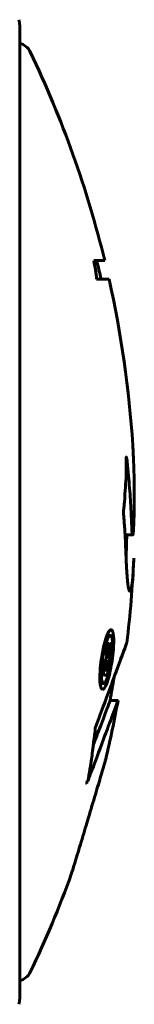
# Model space of a CAD drawing. Units: millimetres. Extents: x 1273 to 11264, y 1533 to 11999.
# Drawn here: x 8880 to 8887, y 11757 to 11820 of the extents above; entities that cross this region are included whole.
import ezdxf

# ---------------------------------------------------------------- set-up
doc = ezdxf.new("R2010")
doc.units = ezdxf.units.MM
doc.header["$LTSCALE"] = 50
doc.layers.add('Widoczne (ISO)', color=7, linetype='Continuous', lineweight=60)

msp = doc.modelspace()

# ---------------------------------------------------------------- linework, layer by layer
at = {"layer": 'Widoczne (ISO)'}
for p, q in [((8879.563, 11788.379), (8879.563, 11819.679)), ((8885.033, 11804.54), (8884.339, 11804.54)), ((8884.514, 11803.356), (8885.31, 11803.356)), ((8879.563, 11788.379), (8879.498, 11788.379)), ((8879.498, 11788.379), (8879.563, 11788.379)), ((8879.563, 11757.079), (8879.563, 11788.379)), ((8886.831, 11786.904), (8886.342, 11786.904)), ((8885.396, 11780.439), (8885.178, 11780.439)), ((8885.185, 11779.912), (8885.16, 11779.912)), ((8885.235, 11779.912), (8885.188, 11779.912)), ((8885.165, 11778.206), (8884.955, 11778.206)), ((8885.174, 11778.205), (8884.955, 11778.205)), ((8885.192, 11777.885), (8885.041, 11777.885)), ((8885.146, 11777.884), (8885.085, 11777.884)), ((8884.957, 11777.35), (8884.735, 11777.35)), ((8885.888, 11776.264), (8885.38, 11776.264))]:
    msp.add_line(p, q, dxfattribs=at)
for centre, radius, start, end in [((8878.563, 11819.679), 1, 0, 20.81328), ((8879.343, 11817.529), 1, 25.61355, 77.26437), ((8818.539, 11788.379), 68.43, 13.66046, 25.61355), ((8818.539, 11788.379), 67.93, 12.73671, 13.76298), ((8818.539, 11788.379), 68.43, 3.60664, 12.6421), ((8818.539, 11788.379), 67.93, 357.52026, 358.75599), ((8818.539, 11788.379), 68.43, 352.93831, 357.50704), ((8818.539, 11788.379), 67.93, 349.72657, 350.99576), ((8818.539, 11788.379), 68.43, 346.57858, 349.80244), ((8818.539, 11788.379), 68.43, 334.38645, 340.10527), ((8879.343, 11759.229), 1, 282.73563, 334.38645), ((8878.563, 11757.079), 1, 339.18672, 0)]:
    msp.add_arc(centre, radius, start, end, dxfattribs=at)
msp.add_ellipse((8818.539, 11796.645), major_axis=(66.431, 0), ratio=0.864029, start_param=0.117188, end_param=0.137991, dxfattribs=at)
for points, knots in [([(8886.399, 11785.62), (8886.388, 11785.94), (8886.374, 11786.302), (8886.336, 11787.029), (8886.317, 11787.34), (8886.284, 11787.761), (8886.277, 11787.839), (8886.265, 11787.992), (8886.261, 11788.044), (8886.249, 11788.217), (8886.247, 11788.27), (8886.245, 11788.309), (8886.245, 11788.324), (8886.245, 11788.35), (8886.245, 11788.361), (8886.245, 11788.387), (8886.245, 11788.401), (8886.247, 11788.447), (8886.248, 11788.478), (8886.254, 11788.552), (8886.258, 11788.596), (8886.285, 11788.829), (8886.296, 11788.891), (8886.333, 11789.508), (8886.336, 11789.615), (8886.382, 11790.241), (8886.401, 11790.494), (8886.413, 11790.938), (8886.415, 11791.039), (8886.415, 11791.224), (8886.415, 11791.306), (8886.414, 11791.472), (8886.412, 11791.55), (8886.411, 11791.677), (8886.41, 11791.725), (8886.41, 11791.791), (8886.411, 11791.814), (8886.412, 11791.855), (8886.413, 11791.875), (8886.415, 11791.899), (8886.417, 11791.906), (8886.42, 11791.913), (8886.421, 11791.914), (8886.424, 11791.911), (8886.426, 11791.908), (8886.434, 11791.886), (8886.439, 11791.866), (8886.453, 11791.799), (8886.461, 11791.744), (8886.479, 11791.589), (8886.489, 11791.481), (8886.549, 11790.765), (8886.608, 11790.257), (8886.688, 11789.201), (8886.713, 11788.76), (8886.746, 11788.041), (8886.751, 11787.923), (8886.765, 11787.558), (8886.769, 11787.377), (8886.789, 11787.096), (8886.798, 11787.015), (8886.819, 11786.906), (8886.829, 11786.898), (8886.847, 11786.919), (8886.857, 11786.963), (8886.872, 11787.084), (8886.881, 11787.174), (8886.896, 11787.451), (8886.901, 11787.563), (8886.919, 11788.141), (8886.93, 11788.568), (8886.936, 11789.415), (8886.935, 11789.766), (8886.925, 11790.554), (8886.914, 11790.99), (8886.881, 11791.845), (8886.86, 11792.266), (8886.833, 11792.684)], [3.720752, 3.720752, 3.720752, 3.720752, 3.903434, 3.903434, 4.044245, 4.044245, 4.102655, 4.102655, 4.13375, 4.13375, 4.203295, 4.203295, 4.246046, 4.246046, 4.278865, 4.278865, 4.322236, 4.322236, 4.422612, 4.422612, 4.584853, 4.584853, 5.298707, 5.298707, 5.877225, 5.877225, 6.307246, 6.307246, 6.434146, 6.434146, 6.534715, 6.534715, 6.638083, 6.638083, 6.70882, 6.70882, 6.748374, 6.748374, 6.787304, 6.787304, 6.814073, 6.814073, 6.837716, 6.837716, 6.857157, 6.857157, 6.884209, 6.884209, 6.935515, 6.935515, 7.014801, 7.014801, 7.466106, 7.466106, 7.893545, 7.893545, 7.979034, 7.979034, 8.159221, 8.159221, 8.269951, 8.269951, 8.400472, 8.400472, 8.569548, 8.569548, 8.675747, 8.675747, 8.741623, 8.741623, 8.803796, 8.803796, 8.848721, 8.848721, 8.906099, 8.906099, 8.962651, 8.962651, 8.962651, 8.962651]), ([(8886.904, 11785.403), (8886.883, 11784.902), (8886.859, 11784.528), (8886.807, 11783.896), (8886.779, 11783.668), (8886.708, 11783.301), (8886.668, 11783.261), (8886.605, 11783.324), (8886.562, 11783.433), (8886.483, 11784.074), (8886.452, 11784.461), (8886.422, 11785.047), (8886.416, 11785.171), (8886.407, 11785.397), (8886.403, 11785.505), (8886.399, 11785.62)], [13.13108, 13.13108, 13.13108, 13.13108, 13.461766, 13.461766, 13.779281, 13.779281, 14.236446, 14.236446, 14.651574, 14.651574, 14.976685, 14.976685, 15.060244, 15.060244, 15.126129, 15.126129, 15.126129, 15.126129]), ([(8884.893, 11776.973), (8884.873, 11776.973), (8884.853, 11776.983), (8884.786, 11777.061), (8884.758, 11777.179), (8884.727, 11777.394), (8884.723, 11777.491), (8884.718, 11777.65), (8884.718, 11777.749), (8884.725, 11777.983), (8884.733, 11778.15), (8884.772, 11778.594), (8884.804, 11778.844), (8884.884, 11779.337), (8884.927, 11779.546), (8885.01, 11779.91), (8885.068, 11780.131), (8885.191, 11780.486), (8885.247, 11780.606), (8885.358, 11780.783), (8885.408, 11780.819), (8885.488, 11780.804), (8885.529, 11780.76), (8885.579, 11780.571), (8885.596, 11780.469), (8885.611, 11780.24), (8885.613, 11780.145), (8885.611, 11779.901), (8885.605, 11779.769), (8885.587, 11779.481), (8885.566, 11779.247), (8885.506, 11778.794), (8885.471, 11778.568), (8885.381, 11778.118), (8885.328, 11777.887), (8885.228, 11777.538), (8885.177, 11777.387), (8885.073, 11777.15), (8885.021, 11777.064), (8884.975, 11777.017), (8884.951, 11776.993), (8884.922, 11776.974), (8884.893, 11776.973)], [0.03517, 0.03517, 0.03517, 0.03517, 0.059888, 0.059888, 0.123527, 0.123527, 0.18271, 0.18271, 0.250877, 0.250877, 0.324426, 0.324426, 0.427213, 0.427213, 0.544139, 0.544139, 0.683268, 0.683268, 0.814402, 0.814402, 0.975837, 0.975837, 1.11647, 1.11647, 1.200169, 1.200169, 1.255781, 1.255781, 1.339938, 1.339938, 1.493751, 1.493751, 1.604808, 1.604808, 1.702797, 1.702797, 1.776686, 1.776686, 1.843646, 1.843646, 1.843646, 1.878816, 1.878816, 1.878816, 1.878816]), ([(8884.956, 11777.35), (8884.969, 11777.349), (8884.982, 11777.354), (8884.997, 11777.364), (8885.043, 11777.394), (8885.092, 11777.481), (8885.161, 11777.623), (8885.206, 11777.738), (8885.294, 11778.044), (8885.34, 11778.226), (8885.417, 11778.618), (8885.451, 11778.816), (8885.503, 11779.239), (8885.518, 11779.425), (8885.531, 11779.652), (8885.535, 11779.759), (8885.534, 11779.948), (8885.531, 11780.029), (8885.514, 11780.22), (8885.495, 11780.319), (8885.443, 11780.424), (8885.415, 11780.45), (8885.341, 11780.422), (8885.302, 11780.38), (8885.209, 11780.205), (8885.162, 11780.09), (8885.06, 11779.755), (8885.012, 11779.551), (8884.935, 11779.177), (8884.902, 11778.964), (8884.857, 11778.629), (8884.838, 11778.442), (8884.821, 11778.16), (8884.816, 11778.05), (8884.816, 11777.839), (8884.82, 11777.758), (8884.834, 11777.578), (8884.855, 11777.488), (8884.89, 11777.398), (8884.908, 11777.368), (8884.94, 11777.352), (8884.948, 11777.35), (8884.956, 11777.35)], [0.9254387, 0.9254387, 0.9254387, 0.9254387, 0.947871, 0.947871, 0.947871, 1.0174772, 1.0174772, 1.1192055, 1.1192055, 1.1998483, 1.1998483, 1.2622756, 1.2622756, 1.3202006, 1.3202006, 1.3658674, 1.3658674, 1.4014574, 1.4014574, 1.4526936, 1.4526936, 1.4898156, 1.4898156, 1.5209317, 1.5209317, 1.5497177, 1.5497177, 1.5792216, 1.5792216, 1.6222446, 1.6222446, 1.6764173, 1.6764173, 1.708334, 1.708334, 1.7371926, 1.7371926, 1.8051055, 1.8051055, 1.85803, 1.85803, 1.8733098, 1.8733098, 1.8733098, 1.8733098]), ([(8884.433, 11774.542), (8884.434, 11774.546), (8884.436, 11774.549), (8884.997, 11776.036), (8885.477, 11777.327), (8886.076, 11778.949), (8886.259, 11779.447), (8886.393, 11779.813), (8886.418, 11779.881), (8886.442, 11779.946), (8886.448, 11779.961), (8886.45, 11779.966), (8886.45, 11779.966), (8886.45, 11779.966)], [1.550053, 1.550053, 1.550053, 1.550053, 1.554927, 1.554927, 3.582662, 3.582662, 5.020836, 5.020836, 5.494911, 5.494911, 5.785278, 5.785278, 5.834168, 5.834168, 5.834168, 5.834168]), ([(8885.486, 11779.92), (8885.486, 11779.917), (8885.481, 11779.884), (8885.428, 11779.467), (8885.38, 11779.111), (8885.304, 11778.582), (8885.277, 11778.402), (8885.225, 11778.063), (8885.224, 11778.049), (8885.209, 11777.966), (8885.206, 11777.946), (8885.201, 11777.909), (8885.2, 11777.904), (8885.199, 11777.895), (8885.199, 11777.891), (8885.198, 11777.888), (8885.198, 11777.887), (8885.198, 11777.885), (8885.198, 11777.885), (8885.197, 11777.884), (8885.197, 11777.884), (8885.197, 11777.883), (8885.197, 11777.883), (8885.196, 11777.883), (8885.196, 11777.883), (8885.193, 11777.885), (8885.19, 11777.885), (8885.16, 11777.875), (8885.135, 11777.883), (8885.079, 11777.884), (8885.065, 11777.884), (8885.023, 11777.885), (8884.998, 11777.884), (8884.972, 11777.925), (8884.961, 11777.948), (8884.953, 11778.019), (8884.952, 11778.042), (8884.951, 11778.095), (8884.952, 11778.124), (8884.955, 11778.201), (8884.958, 11778.25), (8884.971, 11778.379), (8884.981, 11778.45), (8884.999, 11778.558), (8885.012, 11778.63), (8885.045, 11778.766), (8885.06, 11778.819), (8885.083, 11778.884), (8885.091, 11778.905), (8885.11, 11778.948), (8885.122, 11778.971), (8885.151, 11779.02), (8885.153, 11779.006), (8885.164, 11779.02), (8885.165, 11779.023), (8885.168, 11779.027), (8885.168, 11779.028), (8885.169, 11779.03), (8885.169, 11779.03), (8885.169, 11779.031), (8885.169, 11779.031), (8885.169, 11779.032), (8885.169, 11779.032), (8885.169, 11779.032), (8885.169, 11779.032), (8885.169, 11779.033), (8885.169, 11779.033), (8885.169, 11779.033), (8885.169, 11779.034), (8885.169, 11779.034), (8885.169, 11779.034), (8885.169, 11779.035), (8885.169, 11779.035), (8885.168, 11779.037), (8885.167, 11779.037), (8885.163, 11779.044), (8885.161, 11779.05), (8885.158, 11779.065), (8885.158, 11779.074), (8885.157, 11779.084), (8885.156, 11779.092), (8885.154, 11779.118), (8885.152, 11779.135), (8885.15, 11779.172), (8885.149, 11779.214), (8885.151, 11779.352), (8885.153, 11779.475), (8885.157, 11779.661), (8885.16, 11779.785), (8885.16, 11779.904), (8885.16, 11779.906), (8885.16, 11779.912), (8885.16, 11779.915), (8885.161, 11779.919), (8885.161, 11779.92), (8885.161, 11779.921), (8885.161, 11779.922), (8885.161, 11779.923), (8885.161, 11779.923), (8885.162, 11779.924), (8885.162, 11779.924), (8885.162, 11779.925), (8885.162, 11779.925), (8885.163, 11779.925), (8885.164, 11779.925), (8885.166, 11779.924), (8885.168, 11779.921), (8885.186, 11779.905), (8885.197, 11779.917), (8885.22, 11779.923), (8885.227, 11779.909), (8885.243, 11779.914), (8885.246, 11779.916), (8885.252, 11779.921), (8885.254, 11779.924), (8885.256, 11779.925), (8885.257, 11779.925), (8885.258, 11779.924), (8885.258, 11779.923), (8885.259, 11779.921), (8885.259, 11779.92), (8885.259, 11779.917), (8885.259, 11779.915), (8885.259, 11779.91), (8885.259, 11779.908), (8885.257, 11779.862), (8885.256, 11779.824), (8885.251, 11779.638), (8885.243, 11779.455), (8885.241, 11779.265), (8885.241, 11779.222), (8885.244, 11779.173), (8885.246, 11779.151), (8885.256, 11779.106), (8885.264, 11779.095), (8885.275, 11779.083), (8885.28, 11779.084), (8885.286, 11779.084), (8885.287, 11779.084), (8885.293, 11779.079), (8885.296, 11779.075), (8885.302, 11779.082), (8885.303, 11779.084), (8885.304, 11779.087), (8885.305, 11779.088), (8885.306, 11779.094), (8885.307, 11779.097), (8885.308, 11779.103), (8885.309, 11779.108), (8885.31, 11779.121), (8885.311, 11779.131), (8885.314, 11779.162), (8885.316, 11779.188), (8885.327, 11779.267), (8885.332, 11779.292), (8885.355, 11779.454), (8885.368, 11779.573), (8885.39, 11779.729), (8885.396, 11779.764), (8885.405, 11779.843), (8885.406, 11779.863), (8885.409, 11779.889), (8885.409, 11779.895), (8885.411, 11779.904), (8885.411, 11779.907), (8885.412, 11779.913), (8885.413, 11779.915), (8885.414, 11779.919), (8885.415, 11779.92), (8885.417, 11779.923), (8885.418, 11779.923), (8885.42, 11779.923), (8885.422, 11779.921), (8885.428, 11779.916), (8885.432, 11779.918), (8885.444, 11779.923), (8885.452, 11779.925), (8885.464, 11779.925), (8885.468, 11779.922), (8885.472, 11779.917), (8885.474, 11779.913), (8885.48, 11779.918), (8885.481, 11779.92), (8885.484, 11779.923), (8885.485, 11779.925), (8885.486, 11779.925), (8885.486, 11779.925), (8885.486, 11779.924), (8885.486, 11779.924), (8885.486, 11779.923), (8885.486, 11779.923), (8885.486, 11779.923), (8885.486, 11779.923), (8885.486, 11779.922), (8885.486, 11779.921), (8885.486, 11779.921), (8885.486, 11779.92), (8885.486, 11779.92), (8885.486, 11779.92)], [0.0003158, 0.0003158, 0.0003158, 0.0003158, 0.0009228, 0.0009228, 0.0078002, 0.0078002, 0.0113641, 0.0113641, 0.0144553, 0.0144553, 0.0154924, 0.0154924, 0.0158106, 0.0158106, 0.01604, 0.01604, 0.0161196, 0.0161196, 0.0161728, 0.0161728, 0.0162297, 0.0162297, 0.0163179, 0.0163179, 0.0164995, 0.0164995, 0.0179761, 0.0179761, 0.0317571, 0.0317571, 0.0469121, 0.0469121, 0.0670579, 0.0670579, 0.0751776, 0.0751776, 0.0783364, 0.0783364, 0.0816966, 0.0816966, 0.0864394, 0.0864394, 0.0933212, 0.0933212, 0.1011584, 0.1011584, 0.1075505, 0.1075505, 0.1114757, 0.1114757, 0.1162384, 0.1162384, 0.127389, 0.127389, 0.1295035, 0.1295035, 0.130341, 0.130341, 0.1307724, 0.1307724, 0.13096, 0.13096, 0.1311043, 0.1311043, 0.1312669, 0.1312669, 0.1314464, 0.1314464, 0.1317323, 0.1317323, 0.1323483, 0.1323483, 0.1332728, 0.1332728, 0.1356957, 0.1356957, 0.1434337, 0.1434337, 0.1515014, 0.1515014, 0.1523182, 0.1523182, 0.1555976, 0.1555976, 0.158326, 0.158326, 0.1600835, 0.1600835, 0.1633678, 0.1633678, 0.1633847, 0.1633847, 0.1634254, 0.1634254, 0.1634429, 0.1634429, 0.1634595, 0.1634595, 0.1634743, 0.1634743, 0.1634933, 0.1634933, 0.1635276, 0.1635276, 0.1636076, 0.1636076, 0.1638409, 0.1638409, 0.1651304, 0.1651304, 0.1668273, 0.1668273, 0.1672408, 0.1672408, 0.1675562, 0.1675562, 0.1677114, 0.1677114, 0.1678174, 0.1678174, 0.1679041, 0.1679041, 0.1680312, 0.1680312, 0.1681651, 0.1681651, 0.1690783, 0.1690783, 0.1728431, 0.1728431, 0.1743153, 0.1743153, 0.175152, 0.175152, 0.1761573, 0.1761573, 0.1775082, 0.1775082, 0.1784881, 0.1784881, 0.1803058, 0.1803058, 0.1807595, 0.1807595, 0.1810605, 0.1810605, 0.1813002, 0.1813002, 0.1816353, 0.1816353, 0.1823218, 0.1823218, 0.1837908, 0.1837908, 0.1850138, 0.1850138, 0.1873871, 0.1873871, 0.1885241, 0.1885241, 0.1893408, 0.1893408, 0.1895995, 0.1895995, 0.1897632, 0.1897632, 0.1898951, 0.1898951, 0.1900639, 0.1900639, 0.1904155, 0.1904155, 0.1910197, 0.1910197, 0.192792, 0.192792, 0.1948274, 0.1948274, 0.1968773, 0.1968773, 0.1992115, 0.1992115, 0.2000644, 0.2000644, 0.2012301, 0.2012301, 0.2014948, 0.2014948, 0.2016403, 0.2016403, 0.2016853, 0.2016853, 0.2016853, 0.2018047, 0.2018047, 0.201987, 0.201987, 0.2020011, 0.2020011, 0.2020011, 0.2020011]), ([(8886.45, 11779.966), (8886.45, 11779.966), (8886.447, 11779.96), (8886.435, 11779.927), (8886.422, 11779.89), (8886.36, 11779.724), (8886.292, 11779.54), (8886.1, 11779.019), (8885.948, 11778.607), (8885.655, 11777.813), (8885.644, 11777.782), (8885.632, 11777.751)], [5.835105, 5.835105, 5.835105, 5.835105, 6.046356, 6.046356, 6.380431, 6.380431, 7.048375, 7.048375, 7.695694, 7.695694, 7.721705, 7.721705, 7.721705, 7.721705]), ([(8885.258, 11778.763), (8885.258, 11778.763), (8885.258, 11778.763), (8885.234, 11778.763), (8885.202, 11778.764), (8885.168, 11778.754), (8885.157, 11778.75), (8885.139, 11778.733), (8885.131, 11778.716), (8885.115, 11778.679), (8885.107, 11778.654), (8885.09, 11778.588), (8885.083, 11778.555), (8885.072, 11778.494), (8885.067, 11778.456), (8885.059, 11778.386), (8885.058, 11778.358), (8885.057, 11778.3), (8885.059, 11778.28), (8885.063, 11778.252), (8885.066, 11778.238), (8885.072, 11778.229), (8885.077, 11778.222), (8885.103, 11778.209), (8885.121, 11778.208), (8885.148, 11778.207), (8885.156, 11778.207), (8885.162, 11778.207), (8885.164, 11778.206), (8885.168, 11778.207), (8885.171, 11778.209), (8885.173, 11778.206), (8885.174, 11778.205), (8885.174, 11778.205), (8885.174, 11778.205), (8885.175, 11778.205), (8885.175, 11778.206), (8885.175, 11778.206), (8885.175, 11778.206), (8885.175, 11778.207), (8885.175, 11778.207), (8885.176, 11778.209), (8885.176, 11778.21), (8885.176, 11778.213), (8885.177, 11778.216), (8885.18, 11778.236), (8885.182, 11778.251), (8885.188, 11778.288), (8885.22, 11778.5), (8885.239, 11778.632), (8885.24, 11778.644), (8885.246, 11778.682), (8885.25, 11778.706), (8885.253, 11778.734), (8885.254, 11778.739), (8885.256, 11778.75), (8885.257, 11778.754), (8885.258, 11778.759), (8885.258, 11778.76), (8885.258, 11778.761), (8885.258, 11778.761), (8885.258, 11778.762), (8885.258, 11778.762), (8885.258, 11778.762), (8885.258, 11778.762), (8885.258, 11778.762), (8885.258, 11778.762), (8885.258, 11778.763), (8885.258, 11778.763), (8885.258, 11778.763), (8885.258, 11778.763)], [0.000153, 0.000153, 0.000153, 0.000153, 0.0001786, 0.0001786, 0.0181382, 0.0181382, 0.0245895, 0.0245895, 0.0319884, 0.0319884, 0.0405092, 0.0405092, 0.0520304, 0.0520304, 0.0698725, 0.0698725, 0.0897991, 0.0897991, 0.1251042, 0.1251042, 0.1849096, 0.1849096, 0.1964252, 0.1964252, 0.2107813, 0.2107813, 0.2237937, 0.2237937, 0.2309991, 0.2309991, 0.2420109, 0.2420109, 0.2438813, 0.2438813, 0.2451244, 0.2451244, 0.2458092, 0.2458092, 0.2463899, 0.2463899, 0.2468448, 0.2468448, 0.2475109, 0.2475109, 0.2489434, 0.2489434, 0.2525509, 0.2525509, 0.258397, 0.258397, 0.2600922, 0.2600922, 0.2630858, 0.2630858, 0.2636834, 0.2636834, 0.2642819, 0.2642819, 0.2645454, 0.2645454, 0.2646343, 0.2646343, 0.2646824, 0.2646824, 0.2646824, 0.2647357, 0.2647357, 0.2647959, 0.2647959, 0.2648354, 0.2648354, 0.2648354, 0.2648354]), ([(8885.888, 11776.264), (8885.888, 11776.264), (8885.888, 11776.264), (8885.886, 11776.26), (8885.882, 11776.249), (8885.863, 11776.198), (8885.844, 11776.147), (8885.757, 11775.912), (8885.666, 11775.666), (8885.386, 11774.906), (8885.139, 11774.251), (8884.956, 11773.767), (8884.638, 11772.931), (8884.439, 11772.317), (8884.195, 11771.749), (8884.17, 11771.694), (8884.09, 11771.482), (8884.048, 11771.354), (8884.009, 11771.236), (8883.998, 11771.2), (8883.983, 11771.157), (8883.977, 11771.142), (8883.97, 11771.122), (8883.967, 11771.114), (8883.963, 11771.105), (8883.962, 11771.103), (8883.96, 11771.099), (8883.959, 11771.098), (8883.958, 11771.096), (8883.958, 11771.096), (8883.957, 11771.096), (8883.957, 11771.097), (8883.957, 11771.098), (8883.957, 11771.098), (8883.957, 11771.099), (8883.957, 11771.1), (8883.957, 11771.101), (8883.957, 11771.102), (8883.957, 11771.104), (8883.957, 11771.106), (8883.958, 11771.112), (8883.959, 11771.115), (8883.96, 11771.123), (8883.961, 11771.129), (8883.992, 11771.309), (8884.035, 11771.566), (8884.16, 11772.347), (8884.205, 11772.651), (8884.308, 11773.445), (8884.335, 11773.753), (8884.396, 11774.182), (8884.408, 11774.248), (8884.418, 11774.352), (8884.419, 11774.377), (8884.421, 11774.41), (8884.421, 11774.418), (8884.421, 11774.437), (8884.421, 11774.448), (8884.422, 11774.465), (8884.422, 11774.473), (8884.423, 11774.489), (8884.423, 11774.498), (8884.425, 11774.511), (8884.426, 11774.516), (8884.428, 11774.525), (8884.429, 11774.528), (8884.43, 11774.535), (8884.431, 11774.538), (8884.433, 11774.541), (8884.433, 11774.542), (8884.433, 11774.542)], [10.477447, 10.477447, 10.477447, 10.477447, 10.486114, 10.486114, 10.530797, 10.530797, 10.598473, 10.598473, 10.746704, 10.746704, 11.001521, 11.001521, 11.001521, 11.44171, 11.44171, 11.496908, 11.496908, 11.562717, 11.562717, 11.585995, 11.585995, 11.596716, 11.596716, 11.60235, 11.60235, 11.604883, 11.604883, 11.606581, 11.606581, 11.607977, 11.607977, 11.60886, 11.60886, 11.609382, 11.609382, 11.609836, 11.609836, 11.610402, 11.610402, 11.611553, 11.611553, 11.613587, 11.613587, 11.618733, 11.618733, 11.769594, 11.769594, 12.024348, 12.024348, 12.353295, 12.353295, 12.453308, 12.453308, 12.48891, 12.48891, 12.500731, 12.500731, 12.516544, 12.516544, 12.526612, 12.526612, 12.537107, 12.537107, 12.543051, 12.543051, 12.546982, 12.546982, 12.550918, 12.550918, 12.551574, 12.551574, 12.551574, 12.551574]), ([(8885.38, 11776.265), (8885.38, 11776.265), (8885.345, 11776.171), (8885.255, 11775.932), (8885.137, 11775.584), (8884.486, 11773.887), (8884.388, 11773.629), (8884.299, 11773.394)], [-3.585836, -3.585836, -3.585836, -3.585836, -2.45464, -2.45464, -1.521855, -1.521855, -1.331682, -1.331682, -1.331682, -1.331682]), ([(8884.007, 11768.795), (8884.021, 11768.84), (8884.034, 11768.883), (8884.196, 11769.426), (8884.346, 11769.93), (8884.612, 11770.828), (8884.728, 11771.222), (8884.916, 11771.861), (8884.988, 11772.108), (8885.063, 11772.365), (8885.082, 11772.43), (8885.096, 11772.482), (8885.099, 11772.492), (8885.1, 11772.496)], [0.1591594, 0.1591594, 0.1591594, 0.1591594, 0.1801114, 0.1801114, 0.4328866, 0.4328866, 0.6682799, 0.6682799, 0.8896179, 0.8896179, 1.0150583, 1.0150583, 1.073385, 1.073385, 1.073385, 1.073385]), ([(8883.906, 11771.096), (8883.9, 11771.067), (8883.895, 11771.041), (8883.887, 11771.002), (8883.883, 11770.983), (8883.877, 11770.951), (8883.874, 11770.938), (8883.873, 11770.926), (8883.873, 11770.924), (8883.873, 11770.921), (8883.873, 11770.92), (8883.873, 11770.919), (8883.873, 11770.918), (8883.873, 11770.917), (8883.873, 11770.916), (8883.873, 11770.914), (8883.873, 11770.914), (8883.874, 11770.913), (8883.874, 11770.913), (8883.874, 11770.913)], [9.36035075, 9.36035075, 9.36035075, 9.36035075, 9.37957895, 9.37957895, 9.39423869, 9.39423869, 9.40679834, 9.40679834, 9.40981991, 9.40981991, 9.41139345, 9.41139345, 9.41253786, 9.41253786, 9.41395056, 9.41395056, 9.41641657, 9.41641657, 9.41709391, 9.41709391, 9.41709391, 9.41709391]), ([(8882.885, 11765.093), (8882.887, 11765.098), (8882.894, 11765.119), (8882.926, 11765.222), (8882.959, 11765.33), (8883.061, 11765.663), (8883.133, 11765.899), (8883.28, 11766.381), (8883.348, 11766.603), (8883.486, 11767.059), (8883.555, 11767.288), (8883.626, 11767.525), (8883.771, 11768.004), (8883.905, 11768.451), (8884.007, 11768.795)], [2.6284846, 2.6284846, 2.6284846, 2.6284846, 2.6924283, 2.6924283, 2.7983639, 2.7983639, 2.9217048, 2.9217048, 3.0090259, 3.0090259, 3.0876266, 3.0876266, 3.0876266, 3.2467861, 3.2467861, 3.2467861, 3.2467861])]:
    msp.add_open_spline(points, degree=3, knots=knots, dxfattribs=at)

doc.saveas('drawing.dxf')
